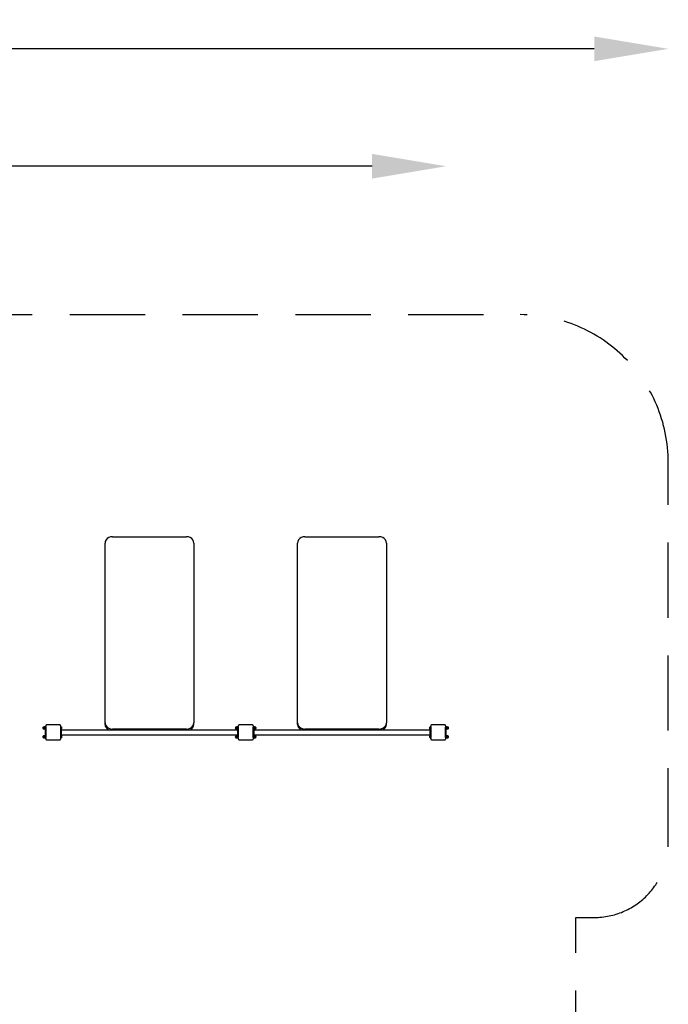
# Model space of a CAD drawing. Units: millimetres. Extents: x 21959 to 23531, y -95952 to -94251.
# Drawn here: x 23093 to 23531, y -95102 to -94437 of the extents above; entities that cross this region are included whole.
import ezdxf

# ---------------------------------------------------------------- set-up
doc = ezdxf.new("R2010")
doc.units = ezdxf.units.MM
doc.header["$LTSCALE"] = 2
doc.linetypes.add('DASHED', pattern=[19.05, 12.7, -6.35])
doc.layers.add('Strefa', color=8, linetype='DASHED')
doc.layers.add('Wymiary', color=8, linetype='Continuous')
doc.styles.get("Standard").update_dxf_attribs({"font": 'arial.ttf'})
doc.dimstyles.get("Standard").update_dxf_attribs({"dimtxt": 30, "dimasz": 50, "dimexe": 0.18, "dimexo": 0.0625, "dimgap": 10, "dimtad": 0, "dimdec": 0, "dimrnd": 0.5, "dimzin": 0, "dimdsep": 46, "dimtxsty": 'Standard', "dimcen": 0.09, "dimse1": 1, "dimse2": 1, "dimadec": 0, "dimazin": 0, "dimtfac": 1, "dimtdec": 4, "dimtofl": 0, "dimtmove": 0, "dimatfit": 3, "dimfxl": 1, "dimtolj": 1, "dimtzin": 0, "dimarcsym": 0})

# ---------------------------------------------------------------- blocks, each defined once
blk = doc.blocks.new('*D696')
at = {"layer": 'Defpoints', "color": 0}
for p in [(23180.33, -94786.24), (22083.36, -95802.01), (22906.6, -95802.01)]:
    blk.add_point(p, dxfattribs=at)
at = {"layer": 'Wymiary', "color": 0, "lineweight": -2, "ltscale": 2}
for p, q in [((22083.36, -94836.24), (22083.36, -95206.91)), ((22083.36, -95752.01), (22083.36, -95313.58))]:
    blk.add_line(p, q, dxfattribs=at)
at = {"layer": 'Wymiary', "color": 0}
for points in [[(22091.69, -94836.24), (22075.02, -94836.24), (22083.36, -94786.24)], [(22075.02, -95752.01), (22091.69, -95752.01), (22083.36, -95802.01)]]:
    blk.add_solid(points, dxfattribs=at)
at = {"layer": 'Wymiary', "color": 0, "ltscale": 2, "insert": (22083.36, -95260.24), "char_height": 30, "attachment_point": 5, "rotation": 90}
blk.add_mtext('\\A1;1016', dxfattribs=at)
blk = doc.blocks.new('*D698')
at = {"layer": 'Defpoints', "color": 0}
for p in [(23380.73, -94536.04), (23380.73, -94918.3), (22352.55, -95323.04)]:
    blk.add_point(p, dxfattribs=at)
at = {"layer": 'Wymiary', "color": 0, "lineweight": -2, "ltscale": 2}
for p, q in [((22402.55, -94536.04), (22812.19, -94536.04)), ((23330.73, -94536.04), (22918.92, -94536.04))]:
    blk.add_line(p, q, dxfattribs=at)
at = {"layer": 'Wymiary', "color": 0}
for points in [[(22402.55, -94527.7), (22402.55, -94544.37), (22352.55, -94536.04)], [(23330.73, -94544.37), (23330.73, -94527.7), (23380.73, -94536.04)]]:
    blk.add_solid(points, dxfattribs=at)
at = {"layer": 'Wymiary', "color": 0, "ltscale": 2, "insert": (22865.55, -94536.04), "char_height": 30, "attachment_point": 5}
blk.add_mtext('\\A1;1028', dxfattribs=at)
blk = doc.blocks.new('*D699')
at = {"layer": 'Defpoints', "color": 0}
for p in [(22202.55, -94456.77), (23530.73, -94886.87), (22202.55, -95183.93)]:
    blk.add_point(p, dxfattribs=at)
at = {"layer": 'Wymiary', "color": 0, "lineweight": -2}
for p, q in [((22252.55, -94456.77), (22813.27, -94456.77)), ((23480.73, -94456.77), (22920, -94456.77))]:
    blk.add_line(p, q, dxfattribs=at)
at = {"layer": 'Wymiary', "color": 0}
for points in [[(22252.55, -94448.43), (22252.55, -94465.1), (22202.55, -94456.77)], [(23480.73, -94465.1), (23480.73, -94448.43), (23530.73, -94456.77)]]:
    blk.add_solid(points, dxfattribs=at)
at = {"layer": 'Wymiary', "color": 0, "ltscale": 2, "insert": (22866.64, -94456.77), "char_height": 30, "attachment_point": 5}
blk.add_mtext('\\A1;1328', dxfattribs=at)

msp = doc.modelspace()

# ---------------------------------------------------------------- linework, layer by layer
for p, q in [((23152.83, -94786.82), (23151.79, -94787.5)), ((23154.04, -94786.38), (23152.83, -94786.82)), ((23155.33, -94786.24), (23154.04, -94786.38)), ((23155.33, -94786.24), (23205.33, -94786.24)), ((23206.62, -94786.38), (23205.33, -94786.24)), ((23207.83, -94786.82), (23206.62, -94786.38)), ((23208.87, -94787.5), (23207.83, -94786.82)), ((23282.83, -94786.82), (23281.79, -94787.5)), ((23284.04, -94786.38), (23282.83, -94786.82)), ((23285.33, -94786.24), (23284.04, -94786.38)), ((23285.33, -94786.24), (23335.33, -94786.24)), ((23336.62, -94786.38), (23335.33, -94786.24)), ((23337.83, -94786.82), (23336.62, -94786.38)), ((23338.87, -94787.5), (23337.83, -94786.82)), ((23150.5, -94789.45), (23150.33, -94790.57)), ((23150.33, -94911.81), (23150.33, -94790.57)), ((23151, -94788.4), (23150.5, -94789.45)), ((23151.79, -94787.5), (23151, -94788.4)), ((23209.66, -94788.4), (23208.87, -94787.5)), ((23210.16, -94789.45), (23209.66, -94788.4)), ((23210.33, -94790.57), (23210.16, -94789.45)), ((23210.33, -94790.57), (23210.33, -94911.81)), ((23280.5, -94789.45), (23280.33, -94790.57)), ((23280.33, -94911.81), (23280.33, -94790.57)), ((23281, -94788.4), (23280.5, -94789.45)), ((23281.79, -94787.5), (23281, -94788.4)), ((23339.66, -94788.4), (23338.87, -94787.5)), ((23340.16, -94789.45), (23339.66, -94788.4)), ((23340.33, -94790.57), (23340.16, -94789.45)), ((23340.33, -94790.57), (23340.33, -94911.81)), ((23150.33, -94911.81), (23150.5, -94912.93)), ((23150.33, -94912.91), (23150.33, -94911.81)), ((23150.33, -94912.91), (23150.5, -94914.03)), ((23150.5, -94912.93), (23151, -94913.97)), ((23209.66, -94913.97), (23210.16, -94912.93)), ((23210.16, -94912.93), (23210.33, -94911.81)), ((23210.16, -94914.03), (23210.33, -94912.91)), ((23210.33, -94912.91), (23210.33, -94911.81)), ((23280.33, -94911.81), (23280.5, -94912.93)), ((23280.33, -94912.91), (23280.33, -94911.81)), ((23280.33, -94912.91), (23280.5, -94914.03)), ((23280.5, -94912.93), (23281, -94913.97)), ((23339.66, -94913.97), (23340.16, -94912.93)), ((23340.16, -94912.93), (23340.33, -94911.81)), ((23340.16, -94914.03), (23340.33, -94912.91)), ((23340.33, -94912.91), (23340.33, -94911.81)), ((23108.34, -94915.14), (23108.32, -94915.3)), ((23108.32, -94915.3), (23108.34, -94915.46)), ((23108.4, -94915), (23108.34, -94915.14)), ((23108.34, -94915.46), (23108.4, -94915.6)), ((23108.49, -94914.87), (23108.4, -94915)), ((23108.4, -94915.6), (23108.49, -94915.73)), ((23108.62, -94914.77), (23108.49, -94914.87)), ((23108.49, -94915.73), (23108.62, -94915.83)), ((23108.77, -94914.71), (23108.62, -94914.77)), ((23108.62, -94915.83), (23108.77, -94915.89)), ((23108.66, -94915.44), (23108.64, -94915.42)), ((23108.74, -94915.01), (23108.77, -94914.97)), ((23108.75, -94915.6), (23108.74, -94915.59)), ((23108.92, -94914.69), (23108.77, -94914.71)), ((23108.77, -94915.89), (23108.92, -94915.91)), ((23109.29, -94914.69), (23108.92, -94914.69)), ((23108.92, -94914.69), (23108.92, -94915.91)), ((23108.92, -94915.91), (23109.29, -94915.91)), ((23109.32, -94914.65), (23109.29, -94914.83)), ((23109.29, -94914.65), (23109.29, -94914.69)), ((23109.29, -94914.65), (23109.32, -94914.65)), ((23109.29, -94914.69), (23109.29, -94914.96)), ((23109.29, -94914.96), (23109.29, -94914.83)), ((23109.29, -94914.96), (23109.3, -94914.96)), ((23109.29, -94915), (23109.29, -94914.96)), ((23109.29, -94915.13), (23109.29, -94915)), ((23109.29, -94915), (23109.29, -94915.6)), ((23109.32, -94915.3), (23109.29, -94915.13)), ((23109.32, -94915.3), (23109.29, -94915.47)), ((23109.29, -94915.47), (23109.29, -94915.6)), ((23109.29, -94915.6), (23109.29, -94915.63)), ((23109.3, -94915.63), (23109.29, -94915.63)), ((23109.29, -94915.63), (23109.29, -94915.77)), ((23109.29, -94915.91), (23109.29, -94915.63)), ((23109.32, -94915.95), (23109.29, -94915.77)), ((23109.29, -94915.95), (23109.29, -94915.91)), ((23109.29, -94915.95), (23109.32, -94915.95)), ((23109.91, -94914.65), (23109.32, -94914.65)), ((23109.91, -94915.3), (23109.32, -94915.3)), ((23109.32, -94915.95), (23109.91, -94915.95)), ((23109.93, -94914.65), (23109.91, -94914.65)), ((23109.93, -94914.8), (23109.91, -94914.65)), ((23109.93, -94915.13), (23109.91, -94915.3)), ((23109.93, -94915.47), (23109.91, -94915.3)), ((23109.91, -94915.3), (23109.93, -94915.3)), ((23109.91, -94915.3), (23109.93, -94915.3)), ((23109.91, -94915.3), (23109.93, -94915.3)), ((23109.93, -94915.78), (23109.91, -94915.95)), ((23109.93, -94915.95), (23109.91, -94915.95)), ((23109.93, -94914.3), (23110.33, -94914.3)), ((23109.93, -94914.3), (23109.93, -94914.65)), ((23109.93, -94914.8), (23109.93, -94914.65)), ((23109.93, -94914.8), (23110.33, -94914.8)), ((23109.93, -94914.8), (23109.93, -94915.13)), ((23109.93, -94915.13), (23109.93, -94915.47)), ((23109.93, -94915.13), (23109.93, -94915.3)), ((23109.93, -94915.13), (23109.93, -94915.3)), ((23109.93, -94915.3), (23109.93, -94915.47)), ((23109.93, -94915.3), (23109.93, -94915.47)), ((23109.93, -94915.78), (23109.93, -94915.47)), ((23109.93, -94915.78), (23109.93, -94915.95)), ((23109.93, -94915.95), (23109.93, -94920.65)), ((23110.35, -94913.67), (23110.33, -94913.8)), ((23110.33, -94913.8), (23110.33, -94914.3)), ((23110.33, -94914.8), (23110.33, -94914.3)), ((23110.33, -94914.8), (23110.33, -94921.8)), ((23110.4, -94913.55), (23110.35, -94913.67)), ((23110.48, -94913.45), (23110.4, -94913.55)), ((23110.58, -94913.37), (23110.48, -94913.45)), ((23110.7, -94913.32), (23110.58, -94913.37)), ((23110.83, -94913.3), (23110.7, -94913.32)), ((23119.83, -94913.3), (23110.83, -94913.3)), ((23119.96, -94913.32), (23119.83, -94913.3)), ((23120.08, -94913.37), (23119.96, -94913.32)), ((23120.18, -94913.45), (23120.08, -94913.37)), ((23120.26, -94913.55), (23120.18, -94913.45)), ((23120.31, -94913.67), (23120.26, -94913.55)), ((23120.33, -94913.8), (23120.31, -94913.67)), ((23120.33, -94913.8), (23120.33, -94914.3)), ((23120.73, -94914.3), (23120.33, -94914.3)), ((23120.33, -94914.3), (23120.33, -94914.8)), ((23120.73, -94914.8), (23120.33, -94914.8)), ((23120.33, -94914.8), (23120.33, -94921.8)), ((23120.73, -94914.54), (23120.73, -94914.3)), ((23120.73, -94914.54), (23120.77, -94914.54)), ((23120.73, -94914.8), (23120.73, -94914.54)), ((23120.73, -94914.8), (23120.73, -94916.05)), ((23120.73, -94915.53), (23120.73, -94915.49)), ((23120.73, -94915.53), (23120.73, -94915.49)), ((23120.73, -94915.53), (23120.73, -94915.49)), ((23120.73, -94915.53), (23120.73, -94915.49)), ((23120.73, -94915.5), (23120.77, -94915.5)), ((23120.73, -94915.5), (23120.77, -94915.5)), ((23120.73, -94915.5), (23120.77, -94915.5)), ((23120.73, -94915.5), (23120.77, -94915.5)), ((23120.73, -94915.5), (23120.77, -94915.5)), ((23120.73, -94915.5), (23120.77, -94915.5)), ((23120.73, -94916.05), (23120.77, -94916.05)), ((23120.73, -94916.61), (23120.73, -94916.05)), ((23120.73, -94916.61), (23152.76, -94916.61)), ((23120.73, -94916.61), (23120.73, -94919.98)), ((23120.77, -94914.54), (23120.84, -94914.65)), ((23120.77, -94916.05), (23120.77, -94914.54)), ((23120.84, -94915.94), (23120.77, -94916.05)), ((23120.84, -94914.65), (23120.89, -94914.77)), ((23120.89, -94915.82), (23120.84, -94915.94)), ((23120.89, -94914.77), (23120.94, -94914.9)), ((23120.94, -94915.69), (23120.89, -94915.82)), ((23120.94, -94914.9), (23120.97, -94915.03)), ((23120.97, -94915.56), (23120.94, -94915.69)), ((23120.97, -94915.03), (23120.99, -94915.16)), ((23120.99, -94915.43), (23120.97, -94915.56)), ((23120.99, -94915.16), (23120.99, -94915.43)), ((23150.5, -94914.03), (23151, -94915.07)), ((23151, -94913.97), (23151.79, -94914.87)), ((23151, -94915.07), (23151.79, -94915.97)), ((23151.79, -94914.87), (23152.83, -94915.56)), ((23151.79, -94915.97), (23152.76, -94916.61)), ((23152.76, -94916.61), (23152.83, -94916.66)), ((23152.76, -94916.61), (23155.33, -94916.61)), ((23152.83, -94915.56), (23154.04, -94915.99)), ((23152.83, -94916.66), (23152.86, -94916.67)), ((23154.04, -94915.99), (23155.33, -94916.14)), ((23205.33, -94916.14), (23155.33, -94916.14)), ((23155.33, -94916.61), (23155.33, -94916.14)), ((23155.33, -94916.67), (23155.33, -94916.61)), ((23155.33, -94916.61), (23205.33, -94916.61)), ((23205.33, -94916.14), (23206.62, -94915.99)), ((23205.33, -94916.61), (23205.33, -94916.14)), ((23205.33, -94916.67), (23205.33, -94916.61)), ((23205.33, -94916.61), (23207.9, -94916.61)), ((23206.62, -94915.99), (23207.83, -94915.56)), ((23207.79, -94916.67), (23207.83, -94916.66)), ((23207.83, -94915.56), (23208.87, -94914.87)), ((23207.83, -94916.66), (23207.9, -94916.61)), ((23207.9, -94916.61), (23208.87, -94915.97)), ((23207.9, -94916.61), (23239.93, -94916.61)), ((23208.87, -94914.87), (23209.66, -94913.97)), ((23208.87, -94915.97), (23209.66, -94915.07)), ((23209.66, -94915.07), (23210.16, -94914.03)), ((23238.34, -94915.14), (23238.32, -94915.3)), ((23238.32, -94915.3), (23238.34, -94915.46)), ((23238.4, -94915), (23238.34, -94915.14)), ((23238.34, -94915.46), (23238.4, -94915.6)), ((23238.49, -94914.87), (23238.4, -94915)), ((23238.4, -94915.6), (23238.49, -94915.73)), ((23238.62, -94914.77), (23238.49, -94914.87)), ((23238.49, -94915.73), (23238.62, -94915.83)), ((23238.77, -94914.71), (23238.62, -94914.77)), ((23238.62, -94915.83), (23238.77, -94915.89)), ((23238.66, -94915.44), (23238.64, -94915.42)), ((23238.74, -94915.01), (23238.77, -94914.97)), ((23238.75, -94915.6), (23238.74, -94915.59)), ((23238.92, -94914.69), (23238.77, -94914.71)), ((23238.77, -94915.89), (23238.92, -94915.91)), ((23239.29, -94914.69), (23238.92, -94914.69)), ((23238.92, -94914.69), (23238.92, -94915.91)), ((23238.92, -94915.91), (23239.29, -94915.91)), ((23239.32, -94914.65), (23239.29, -94914.83)), ((23239.29, -94914.65), (23239.29, -94914.69)), ((23239.32, -94914.65), (23239.29, -94914.65)), ((23239.29, -94914.69), (23239.29, -94914.96)), ((23239.29, -94914.83), (23239.29, -94914.96)), ((23239.29, -94914.96), (23239.3, -94914.96)), ((23239.29, -94915), (23239.29, -94914.96)), ((23239.29, -94915), (23239.29, -94915.13)), ((23239.29, -94915), (23239.29, -94915.6)), ((23239.32, -94915.3), (23239.29, -94915.13)), ((23239.32, -94915.3), (23239.29, -94915.47)), ((23239.29, -94915.6), (23239.29, -94915.47)), ((23239.29, -94915.6), (23239.29, -94915.63)), ((23239.3, -94915.63), (23239.29, -94915.63)), ((23239.29, -94915.77), (23239.29, -94915.63)), ((23239.29, -94915.91), (23239.29, -94915.63)), ((23239.32, -94915.95), (23239.29, -94915.77)), ((23239.29, -94915.95), (23239.29, -94915.91)), ((23239.32, -94915.95), (23239.29, -94915.95)), ((23239.83, -94914.65), (23239.32, -94914.65)), ((23239.89, -94915.3), (23239.32, -94915.3)), ((23239.32, -94915.95), (23239.82, -94915.95)), ((23239.89, -94916.06), (23239.82, -94915.95)), ((23239.82, -94915.95), (23239.84, -94915.95)), ((23239.83, -94914.65), (23239.89, -94914.55)), ((23239.89, -94914.65), (23239.83, -94914.65)), ((23239.84, -94915.95), (23239.89, -94915.95)), ((23239.93, -94914.55), (23239.89, -94914.55)), ((23239.89, -94914.65), (23239.89, -94914.55)), ((23239.89, -94914.65), (23239.89, -94914.65)), ((23239.89, -94916.06), (23239.89, -94914.65)), ((23239.93, -94916.06), (23239.89, -94916.06)), ((23239.93, -94914.8), (23239.92, -94914.77)), ((23239.93, -94914.3), (23240.33, -94914.3)), ((23239.93, -94914.3), (23239.93, -94914.55)), ((23239.93, -94914.55), (23239.93, -94914.8)), ((23239.93, -94914.8), (23240.33, -94914.8)), ((23239.93, -94914.8), (23239.93, -94916.06)), ((23239.93, -94916.06), (23239.93, -94916.61)), ((23239.93, -94919.98), (23239.93, -94916.61)), ((23240.35, -94913.67), (23240.33, -94913.8)), ((23240.33, -94913.8), (23240.33, -94914.3)), ((23240.33, -94914.8), (23240.33, -94914.3)), ((23240.33, -94914.8), (23240.33, -94921.8)), ((23240.4, -94913.55), (23240.35, -94913.67)), ((23240.48, -94913.45), (23240.4, -94913.55)), ((23240.58, -94913.37), (23240.48, -94913.45)), ((23240.7, -94913.32), (23240.58, -94913.37)), ((23240.83, -94913.3), (23240.7, -94913.32)), ((23249.83, -94913.3), (23240.83, -94913.3)), ((23249.96, -94913.32), (23249.83, -94913.3)), ((23250.08, -94913.37), (23249.96, -94913.32)), ((23250.18, -94913.45), (23250.08, -94913.37)), ((23250.26, -94913.55), (23250.18, -94913.45)), ((23250.31, -94913.67), (23250.26, -94913.55)), ((23250.33, -94913.8), (23250.31, -94913.67)), ((23250.33, -94913.8), (23250.33, -94914.3)), ((23250.33, -94914.3), (23250.73, -94914.3)), ((23250.33, -94914.3), (23250.33, -94914.8)), ((23250.33, -94914.8), (23250.73, -94914.8)), ((23250.33, -94921.8), (23250.33, -94914.8)), ((23250.73, -94914.3), (23250.73, -94914.54)), ((23250.73, -94914.54), (23250.77, -94914.54)), ((23250.73, -94914.8), (23250.73, -94914.54)), ((23250.73, -94916.05), (23250.73, -94914.8)), ((23250.73, -94916.05), (23250.77, -94916.05)), ((23250.73, -94916.61), (23250.73, -94916.05)), ((23250.73, -94916.61), (23282.76, -94916.61)), ((23250.73, -94916.61), (23250.73, -94919.98)), ((23250.77, -94914.54), (23250.84, -94914.65)), ((23250.77, -94916.05), (23250.77, -94914.54)), ((23250.82, -94914.65), (23250.77, -94914.65)), ((23250.77, -94915.3), (23251.34, -94915.3)), ((23250.83, -94915.95), (23250.77, -94916.05)), ((23250.77, -94915.95), (23250.83, -94915.95)), ((23250.84, -94914.65), (23250.82, -94914.65)), ((23250.83, -94915.95), (23251.34, -94915.95)), ((23251.34, -94914.65), (23250.84, -94914.65)), ((23251.34, -94914.65), (23251.36, -94914.83)), ((23251.37, -94914.65), (23251.34, -94914.65)), ((23251.34, -94915.3), (23251.36, -94915.13)), ((23251.34, -94915.3), (23251.36, -94915.47)), ((23251.34, -94915.95), (23251.36, -94915.77)), ((23251.37, -94915.95), (23251.34, -94915.95)), ((23251.37, -94914.96), (23251.36, -94914.83)), ((23251.36, -94914.96), (23251.37, -94914.96)), ((23251.36, -94915.13), (23251.37, -94915)), ((23251.37, -94915.6), (23251.36, -94915.47)), ((23251.37, -94915.63), (23251.36, -94915.63)), ((23251.36, -94915.77), (23251.37, -94915.63)), ((23251.37, -94914.69), (23251.37, -94914.65)), ((23251.74, -94914.69), (23251.37, -94914.69)), ((23251.37, -94914.87), (23251.37, -94914.69)), ((23251.37, -94914.96), (23251.37, -94914.87)), ((23251.37, -94914.96), (23251.37, -94914.98)), ((23251.37, -94914.98), (23251.37, -94915)), ((23251.37, -94915.6), (23251.37, -94915)), ((23251.37, -94915.6), (23251.37, -94915.63)), ((23251.37, -94915.91), (23251.37, -94915.63)), ((23251.37, -94915.91), (23251.74, -94915.91)), ((23251.37, -94915.95), (23251.37, -94915.91)), ((23251.89, -94914.71), (23251.74, -94914.69)), ((23251.74, -94915.91), (23251.74, -94914.69)), ((23251.74, -94915.91), (23251.89, -94915.89)), ((23252.04, -94914.77), (23251.89, -94914.71)), ((23251.89, -94915.89), (23252.04, -94915.83)), ((23252.17, -94914.87), (23252.04, -94914.77)), ((23252.04, -94915.83), (23252.17, -94915.73)), ((23252.26, -94915), (23252.17, -94914.87)), ((23252.17, -94915.73), (23252.26, -94915.6)), ((23252.32, -94915.14), (23252.26, -94915)), ((23252.26, -94915.6), (23252.32, -94915.46)), ((23252.34, -94915.3), (23252.32, -94915.14)), ((23252.32, -94915.46), (23252.34, -94915.3)), ((23280.5, -94914.03), (23281, -94915.07)), ((23281, -94913.97), (23281.79, -94914.87)), ((23281, -94915.07), (23281.79, -94915.97)), ((23281.79, -94914.87), (23282.83, -94915.56)), ((23281.79, -94915.97), (23282.76, -94916.61)), ((23282.76, -94916.61), (23282.83, -94916.66)), ((23282.76, -94916.61), (23285.33, -94916.61)), ((23282.83, -94915.56), (23284.04, -94915.99)), ((23282.83, -94916.66), (23282.86, -94916.67)), ((23284.04, -94915.99), (23285.33, -94916.14)), ((23335.33, -94916.14), (23285.33, -94916.14)), ((23285.33, -94916.61), (23285.33, -94916.14)), ((23285.33, -94916.67), (23285.33, -94916.61)), ((23285.33, -94916.61), (23335.33, -94916.61)), ((23335.33, -94916.14), (23336.62, -94915.99)), ((23335.33, -94916.61), (23335.33, -94916.14)), ((23335.33, -94916.67), (23335.33, -94916.61)), ((23335.33, -94916.61), (23337.9, -94916.61)), ((23336.62, -94915.99), (23337.83, -94915.56)), ((23337.79, -94916.67), (23337.83, -94916.66)), ((23337.83, -94915.56), (23338.87, -94914.87)), ((23337.83, -94916.66), (23337.9, -94916.61)), ((23337.9, -94916.61), (23338.87, -94915.97)), ((23337.9, -94916.61), (23369.93, -94916.61)), ((23338.87, -94914.87), (23339.66, -94913.97)), ((23338.87, -94915.97), (23339.66, -94915.07)), ((23339.66, -94915.07), (23340.16, -94914.03)), ((23369.67, -94915.17), (23369.69, -94915.04)), ((23369.67, -94915.17), (23369.67, -94915.44)), ((23369.69, -94915.57), (23369.67, -94915.44)), ((23369.69, -94915.04), (23369.72, -94914.91)), ((23369.72, -94915.7), (23369.69, -94915.57)), ((23369.72, -94914.91), (23369.76, -94914.78)), ((23369.76, -94915.83), (23369.72, -94915.7)), ((23369.76, -94914.78), (23369.82, -94914.66)), ((23369.82, -94915.95), (23369.76, -94915.83)), ((23369.82, -94914.66), (23369.89, -94914.55)), ((23369.89, -94916.06), (23369.82, -94915.95)), ((23369.93, -94914.55), (23369.89, -94914.55)), ((23369.89, -94916.06), (23369.89, -94914.55)), ((23369.93, -94916.06), (23369.89, -94916.06)), ((23369.93, -94914.3), (23370.33, -94914.3)), ((23369.93, -94914.3), (23369.93, -94914.55)), ((23369.93, -94914.55), (23369.93, -94914.8)), ((23369.93, -94914.8), (23370.33, -94914.8)), ((23369.93, -94916.06), (23369.93, -94914.8)), ((23369.93, -94916.06), (23369.93, -94916.61)), ((23369.93, -94919.98), (23369.93, -94916.61)), ((23370.35, -94913.67), (23370.33, -94913.8)), ((23370.33, -94913.8), (23370.33, -94914.3)), ((23370.33, -94914.8), (23370.33, -94914.3)), ((23370.33, -94914.8), (23370.33, -94921.8)), ((23370.4, -94913.55), (23370.35, -94913.67)), ((23370.48, -94913.45), (23370.4, -94913.55)), ((23370.58, -94913.37), (23370.48, -94913.45)), ((23370.7, -94913.32), (23370.58, -94913.37)), ((23370.83, -94913.3), (23370.7, -94913.32)), ((23379.83, -94913.3), (23370.83, -94913.3)), ((23379.96, -94913.32), (23379.83, -94913.3)), ((23380.08, -94913.37), (23379.96, -94913.32)), ((23380.18, -94913.45), (23380.08, -94913.37)), ((23380.26, -94913.55), (23380.18, -94913.45)), ((23380.31, -94913.67), (23380.26, -94913.55)), ((23380.33, -94913.8), (23380.31, -94913.67)), ((23380.33, -94913.8), (23380.33, -94914.3)), ((23380.33, -94914.3), (23380.73, -94914.3)), ((23380.33, -94914.3), (23380.33, -94914.8)), ((23380.33, -94914.8), (23380.73, -94914.8)), ((23380.33, -94921.8), (23380.33, -94914.8)), ((23380.73, -94914.3), (23380.73, -94914.65)), ((23380.75, -94914.65), (23380.73, -94914.65)), ((23380.73, -94914.8), (23380.75, -94914.65)), ((23380.73, -94914.8), (23380.73, -94914.65)), ((23380.73, -94914.8), (23380.73, -94915.13)), ((23380.73, -94915.13), (23380.75, -94915.3)), ((23380.73, -94915.13), (23380.73, -94915.47)), ((23380.73, -94915.47), (23380.75, -94915.3)), ((23380.73, -94915.78), (23380.73, -94915.47)), ((23380.73, -94915.78), (23380.75, -94915.95)), ((23380.73, -94915.95), (23380.73, -94915.78)), ((23380.73, -94915.95), (23380.75, -94915.95)), ((23380.73, -94920.65), (23380.73, -94915.95)), ((23381.34, -94914.65), (23380.75, -94914.65)), ((23380.75, -94915.3), (23381.34, -94915.3)), ((23380.75, -94915.95), (23381.34, -94915.95)), ((23381.34, -94914.65), (23381.36, -94914.83)), ((23381.37, -94914.65), (23381.34, -94914.65)), ((23381.34, -94915.3), (23381.36, -94915.13)), ((23381.34, -94915.3), (23381.36, -94915.47)), ((23381.34, -94915.95), (23381.36, -94915.77)), ((23381.37, -94915.95), (23381.34, -94915.95)), ((23381.36, -94914.83), (23381.37, -94914.96)), ((23381.36, -94914.96), (23381.37, -94914.96)), ((23381.37, -94915), (23381.36, -94915.13)), ((23381.37, -94915.6), (23381.36, -94915.47)), ((23381.37, -94915.63), (23381.36, -94915.63)), ((23381.36, -94915.77), (23381.37, -94915.63)), ((23381.37, -94914.69), (23381.37, -94914.65)), ((23381.74, -94914.69), (23381.37, -94914.69)), ((23381.37, -94914.87), (23381.37, -94914.69)), ((23381.37, -94914.96), (23381.37, -94914.87)), ((23381.37, -94914.96), (23381.37, -94914.98)), ((23381.37, -94914.98), (23381.37, -94915)), ((23381.37, -94915.6), (23381.37, -94915)), ((23381.37, -94915.6), (23381.37, -94915.63)), ((23381.37, -94915.91), (23381.37, -94915.63)), ((23381.37, -94915.91), (23381.74, -94915.91)), ((23381.37, -94915.95), (23381.37, -94915.91)), ((23381.89, -94914.71), (23381.74, -94914.69)), ((23381.74, -94915.91), (23381.74, -94914.69)), ((23381.74, -94915.91), (23381.89, -94915.89)), ((23382.04, -94914.77), (23381.89, -94914.71)), ((23381.89, -94915.89), (23382.04, -94915.83)), ((23382.17, -94914.87), (23382.04, -94914.77)), ((23382.04, -94915.83), (23382.17, -94915.73)), ((23382.26, -94915), (23382.17, -94914.87)), ((23382.17, -94915.73), (23382.26, -94915.6)), ((23382.32, -94915.14), (23382.26, -94915)), ((23382.26, -94915.6), (23382.32, -94915.46)), ((23382.34, -94915.3), (23382.32, -94915.14)), ((23382.32, -94915.46), (23382.34, -94915.3)), ((23108.34, -94921.14), (23108.32, -94921.3)), ((23108.32, -94921.3), (23108.34, -94921.46)), ((23108.4, -94921), (23108.34, -94921.14)), ((23108.34, -94921.46), (23108.4, -94921.6)), ((23108.49, -94920.87), (23108.4, -94921)), ((23108.4, -94921.6), (23108.49, -94921.73)), ((23108.62, -94920.77), (23108.49, -94920.87)), ((23108.49, -94921.73), (23108.62, -94921.83)), ((23108.77, -94920.71), (23108.62, -94920.77)), ((23108.62, -94921.83), (23108.77, -94921.89)), ((23108.66, -94921.16), (23108.71, -94921.07)), ((23108.75, -94921.6), (23108.74, -94921.59)), ((23108.92, -94920.69), (23108.77, -94920.71)), ((23108.77, -94921.89), (23108.92, -94921.91)), ((23109.29, -94920.69), (23108.92, -94920.69)), ((23108.92, -94921.91), (23108.92, -94920.69)), ((23108.92, -94921.91), (23109.29, -94921.91)), ((23109.32, -94920.65), (23109.29, -94920.83)), ((23109.29, -94920.65), (23109.29, -94920.69)), ((23109.32, -94920.65), (23109.29, -94920.65)), ((23109.29, -94920.69), (23109.29, -94920.96)), ((23109.29, -94920.96), (23109.29, -94920.83)), ((23109.29, -94920.96), (23109.3, -94920.96)), ((23109.29, -94921), (23109.29, -94920.96)), ((23109.29, -94921), (23109.29, -94921.13)), ((23109.29, -94921), (23109.29, -94921.6)), ((23109.32, -94921.3), (23109.29, -94921.13)), ((23109.32, -94921.3), (23109.29, -94921.47)), ((23109.29, -94921.6), (23109.29, -94921.47)), ((23109.29, -94921.6), (23109.29, -94921.63)), ((23109.3, -94921.63), (23109.29, -94921.63)), ((23109.29, -94921.77), (23109.29, -94921.63)), ((23109.29, -94921.91), (23109.29, -94921.63)), ((23109.32, -94921.95), (23109.29, -94921.77)), ((23109.29, -94921.95), (23109.29, -94921.91)), ((23109.29, -94921.95), (23109.32, -94921.95)), ((23109.91, -94920.65), (23109.32, -94920.65)), ((23109.91, -94921.3), (23109.32, -94921.3)), ((23109.32, -94921.95), (23109.91, -94921.95)), ((23109.93, -94920.65), (23109.91, -94920.65)), ((23109.93, -94920.82), (23109.91, -94920.65)), ((23109.93, -94921.13), (23109.91, -94921.3)), ((23109.93, -94921.47), (23109.91, -94921.3)), ((23109.91, -94921.3), (23109.93, -94921.3)), ((23109.91, -94921.3), (23109.93, -94921.3)), ((23109.93, -94921.8), (23109.91, -94921.95)), ((23109.93, -94921.95), (23109.91, -94921.95)), ((23109.93, -94920.65), (23109.93, -94920.82)), ((23109.93, -94921.13), (23109.93, -94920.82)), ((23109.93, -94921.47), (23109.93, -94921.13)), ((23109.93, -94921.13), (23109.93, -94921.3)), ((23109.93, -94921.13), (23109.93, -94921.3)), ((23109.93, -94921.3), (23109.93, -94921.47)), ((23109.93, -94921.3), (23109.93, -94921.47)), ((23109.93, -94921.8), (23109.93, -94921.47)), ((23109.93, -94921.8), (23110.33, -94921.8)), ((23109.93, -94921.8), (23109.93, -94921.95)), ((23109.93, -94921.95), (23109.93, -94922.3)), ((23109.93, -94922.3), (23110.33, -94922.3)), ((23110.33, -94922.3), (23110.33, -94921.8)), ((23110.33, -94922.3), (23110.33, -94922.8)), ((23110.33, -94922.8), (23110.35, -94922.93)), ((23110.35, -94922.93), (23110.4, -94923.05)), ((23110.4, -94923.05), (23110.48, -94923.15)), ((23110.48, -94923.15), (23110.58, -94923.23)), ((23110.58, -94923.23), (23110.7, -94923.28)), ((23110.7, -94923.28), (23110.83, -94923.3)), ((23110.83, -94923.3), (23119.83, -94923.3)), ((23119.83, -94923.3), (23119.96, -94923.28)), ((23119.96, -94923.28), (23120.08, -94923.23)), ((23120.08, -94923.23), (23120.18, -94923.15)), ((23120.18, -94923.15), (23120.26, -94923.05)), ((23120.26, -94923.05), (23120.31, -94922.93)), ((23120.31, -94922.93), (23120.33, -94922.8)), ((23120.73, -94921.8), (23120.33, -94921.8)), ((23120.33, -94921.8), (23120.33, -94922.3)), ((23120.73, -94922.3), (23120.33, -94922.3)), ((23120.33, -94922.3), (23120.33, -94922.8)), ((23120.73, -94919.98), (23239.93, -94919.98)), ((23120.73, -94920.54), (23120.73, -94919.98)), ((23120.73, -94920.54), (23120.77, -94920.54)), ((23120.73, -94920.54), (23120.73, -94921.8)), ((23120.73, -94922.05), (23120.73, -94921.8)), ((23120.73, -94922.05), (23120.77, -94922.05)), ((23120.73, -94922.3), (23120.73, -94922.05)), ((23120.77, -94920.54), (23120.84, -94920.65)), ((23120.77, -94920.54), (23120.77, -94922.05)), ((23120.84, -94921.94), (23120.77, -94922.05)), ((23120.84, -94920.65), (23120.89, -94920.77)), ((23120.89, -94921.82), (23120.84, -94921.94)), ((23120.89, -94920.77), (23120.94, -94920.9)), ((23120.94, -94921.69), (23120.89, -94921.82)), ((23120.94, -94920.9), (23120.97, -94921.03)), ((23120.97, -94921.56), (23120.94, -94921.69)), ((23120.97, -94921.03), (23120.99, -94921.16)), ((23120.99, -94921.43), (23120.97, -94921.56)), ((23120.99, -94921.43), (23120.99, -94921.16)), ((23238.34, -94921.14), (23238.32, -94921.3)), ((23238.32, -94921.3), (23238.34, -94921.46)), ((23238.4, -94921), (23238.34, -94921.14)), ((23238.34, -94921.46), (23238.4, -94921.6)), ((23238.49, -94920.87), (23238.4, -94921)), ((23238.4, -94921.6), (23238.49, -94921.73)), ((23238.62, -94920.77), (23238.49, -94920.87)), ((23238.49, -94921.73), (23238.62, -94921.83)), ((23238.77, -94920.71), (23238.62, -94920.77)), ((23238.62, -94921.83), (23238.77, -94921.89)), ((23238.66, -94921.16), (23238.71, -94921.07)), ((23238.75, -94921.6), (23238.74, -94921.59)), ((23238.92, -94920.69), (23238.77, -94920.71)), ((23238.77, -94921.89), (23238.92, -94921.91)), ((23239.29, -94920.69), (23238.92, -94920.69)), ((23238.92, -94921.91), (23238.92, -94920.69)), ((23238.92, -94921.91), (23239.29, -94921.91)), ((23239.32, -94920.65), (23239.29, -94920.83)), ((23239.29, -94920.65), (23239.29, -94920.69)), ((23239.29, -94920.65), (23239.32, -94920.65)), ((23239.29, -94920.69), (23239.29, -94920.96)), ((23239.29, -94920.83), (23239.29, -94920.96)), ((23239.29, -94920.96), (23239.3, -94920.96)), ((23239.29, -94921), (23239.29, -94920.96)), ((23239.29, -94921), (23239.29, -94921.13)), ((23239.29, -94921), (23239.29, -94921.6)), ((23239.32, -94921.3), (23239.29, -94921.13)), ((23239.32, -94921.3), (23239.29, -94921.47)), ((23239.29, -94921.47), (23239.29, -94921.6)), ((23239.29, -94921.6), (23239.29, -94921.63)), ((23239.3, -94921.63), (23239.29, -94921.63)), ((23239.29, -94921.63), (23239.29, -94921.77)), ((23239.29, -94921.91), (23239.29, -94921.63)), ((23239.32, -94921.95), (23239.29, -94921.77)), ((23239.29, -94921.91), (23239.29, -94921.95)), ((23239.29, -94921.95), (23239.32, -94921.95)), ((23239.83, -94920.65), (23239.32, -94920.65)), ((23239.89, -94921.3), (23239.32, -94921.3)), ((23239.32, -94921.95), (23239.82, -94921.95)), ((23239.89, -94922.06), (23239.82, -94921.95)), ((23239.82, -94921.95), (23239.84, -94921.95)), ((23239.83, -94920.65), (23239.89, -94920.55)), ((23239.83, -94920.65), (23239.89, -94920.65)), ((23239.84, -94921.95), (23239.89, -94921.95)), ((23239.93, -94920.55), (23239.89, -94920.55)), ((23239.89, -94920.55), (23239.89, -94922.06)), ((23239.89, -94920.65), (23239.89, -94920.65)), ((23239.93, -94922.06), (23239.89, -94922.06)), ((23239.93, -94921.8), (23239.92, -94921.84)), ((23239.93, -94919.98), (23239.93, -94920.55)), ((23239.93, -94921.8), (23239.93, -94920.55)), ((23239.93, -94921.8), (23240.33, -94921.8)), ((23239.93, -94921.8), (23239.93, -94922.06)), ((23239.93, -94922.06), (23239.93, -94922.3)), ((23239.93, -94922.3), (23240.33, -94922.3)), ((23240.33, -94922.3), (23240.33, -94921.8)), ((23240.33, -94922.3), (23240.33, -94922.8)), ((23240.33, -94922.8), (23240.35, -94922.93)), ((23240.35, -94922.93), (23240.4, -94923.05)), ((23240.4, -94923.05), (23240.48, -94923.15)), ((23240.48, -94923.15), (23240.58, -94923.23)), ((23240.58, -94923.23), (23240.7, -94923.28)), ((23240.7, -94923.28), (23240.83, -94923.3)), ((23240.83, -94923.3), (23249.83, -94923.3)), ((23249.83, -94923.3), (23249.96, -94923.28)), ((23249.96, -94923.28), (23250.08, -94923.23)), ((23250.08, -94923.23), (23250.18, -94923.15)), ((23250.18, -94923.15), (23250.26, -94923.05)), ((23250.26, -94923.05), (23250.31, -94922.93)), ((23250.31, -94922.93), (23250.33, -94922.8)), ((23250.33, -94921.8), (23250.73, -94921.8)), ((23250.33, -94921.8), (23250.33, -94922.3)), ((23250.33, -94922.3), (23250.73, -94922.3)), ((23250.33, -94922.3), (23250.33, -94922.8)), ((23250.73, -94919.98), (23369.93, -94919.98)), ((23250.73, -94920.54), (23250.73, -94919.98)), ((23250.73, -94920.54), (23250.77, -94920.54)), ((23250.73, -94920.54), (23250.73, -94920.65)), ((23250.73, -94920.65), (23250.75, -94920.65)), ((23250.73, -94920.65), (23250.73, -94921.8)), ((23250.73, -94921.8), (23250.73, -94921.95)), ((23250.73, -94921.95), (23250.75, -94921.95)), ((23250.73, -94921.95), (23250.73, -94922.05)), ((23250.73, -94922.05), (23250.77, -94922.05)), ((23250.73, -94922.3), (23250.73, -94922.05)), ((23250.74, -94920.76), (23250.75, -94920.65)), ((23250.74, -94921.83), (23250.75, -94921.95)), ((23250.77, -94920.65), (23250.75, -94920.65)), ((23250.75, -94921.95), (23250.77, -94921.95)), ((23250.77, -94920.54), (23250.84, -94920.65)), ((23250.77, -94920.54), (23250.77, -94920.65)), ((23250.82, -94920.65), (23250.77, -94920.65)), ((23250.77, -94920.65), (23250.77, -94921.95)), ((23250.77, -94921.3), (23251.34, -94921.3)), ((23250.83, -94921.95), (23250.77, -94922.05)), ((23250.77, -94921.95), (23250.77, -94921.95)), ((23250.83, -94921.95), (23250.77, -94921.95)), ((23250.77, -94922.05), (23250.77, -94921.95)), ((23250.84, -94920.65), (23250.82, -94920.65)), ((23250.83, -94921.95), (23251.34, -94921.95)), ((23251.34, -94920.65), (23250.84, -94920.65)), ((23251.34, -94920.65), (23251.36, -94920.83)), ((23251.34, -94920.65), (23251.37, -94920.65)), ((23251.34, -94921.3), (23251.36, -94921.13)), ((23251.34, -94921.3), (23251.36, -94921.47)), ((23251.34, -94921.95), (23251.36, -94921.77)), ((23251.34, -94921.95), (23251.37, -94921.95)), ((23251.36, -94920.83), (23251.37, -94920.96)), ((23251.36, -94920.96), (23251.37, -94920.96)), ((23251.37, -94921), (23251.36, -94921.13)), ((23251.37, -94921.6), (23251.36, -94921.47)), ((23251.37, -94921.63), (23251.36, -94921.63)), ((23251.36, -94921.77), (23251.37, -94921.63)), ((23251.37, -94920.65), (23251.37, -94920.69)), ((23251.74, -94920.69), (23251.37, -94920.69)), ((23251.37, -94920.69), (23251.37, -94920.96)), ((23251.37, -94921), (23251.37, -94920.96)), ((23251.37, -94921), (23251.37, -94921.6)), ((23251.37, -94921.6), (23251.37, -94921.63)), ((23251.37, -94921.91), (23251.37, -94921.63)), ((23251.37, -94921.91), (23251.74, -94921.91)), ((23251.37, -94921.95), (23251.37, -94921.91)), ((23251.89, -94920.71), (23251.74, -94920.69)), ((23251.74, -94921.91), (23251.74, -94920.69)), ((23251.74, -94921.91), (23251.89, -94921.89)), ((23252.04, -94920.77), (23251.89, -94920.71)), ((23251.89, -94920.97), (23251.91, -94921)), ((23251.89, -94921.89), (23252.04, -94921.83)), ((23252.17, -94920.87), (23252.04, -94920.77)), ((23252.04, -94921.22), (23252.07, -94921.27)), ((23252.04, -94921.83), (23252.17, -94921.73)), ((23252.26, -94921), (23252.17, -94920.87)), ((23252.17, -94921.73), (23252.26, -94921.6)), ((23252.32, -94921.14), (23252.26, -94921)), ((23252.26, -94921.6), (23252.32, -94921.46)), ((23252.34, -94921.3), (23252.32, -94921.14)), ((23252.32, -94921.46), (23252.34, -94921.3)), ((23369.67, -94921.17), (23369.69, -94921.04)), ((23369.67, -94921.44), (23369.67, -94921.17)), ((23369.69, -94921.57), (23369.67, -94921.44)), ((23369.69, -94921.04), (23369.72, -94920.91)), ((23369.72, -94921.7), (23369.69, -94921.57)), ((23369.72, -94920.91), (23369.76, -94920.78)), ((23369.76, -94921.83), (23369.72, -94921.7)), ((23369.76, -94920.78), (23369.82, -94920.66)), ((23369.82, -94921.95), (23369.76, -94921.83)), ((23369.82, -94920.66), (23369.89, -94920.55)), ((23369.89, -94922.06), (23369.82, -94921.95)), ((23369.93, -94920.55), (23369.89, -94920.55)), ((23369.89, -94922.06), (23369.89, -94920.55)), ((23369.93, -94922.06), (23369.89, -94922.06)), ((23369.93, -94919.98), (23369.93, -94920.55)), ((23369.93, -94920.55), (23369.93, -94921.8)), ((23369.93, -94921.8), (23370.33, -94921.8)), ((23369.93, -94921.8), (23369.93, -94922.06)), ((23369.93, -94922.06), (23369.93, -94922.3)), ((23369.93, -94922.3), (23370.33, -94922.3)), ((23370.33, -94922.3), (23370.33, -94921.8)), ((23370.33, -94922.3), (23370.33, -94922.8)), ((23370.33, -94922.8), (23370.35, -94922.93)), ((23370.35, -94922.93), (23370.4, -94923.05)), ((23370.4, -94923.05), (23370.48, -94923.15)), ((23370.48, -94923.15), (23370.58, -94923.23)), ((23370.58, -94923.23), (23370.7, -94923.28)), ((23370.7, -94923.28), (23370.83, -94923.3)), ((23370.83, -94923.3), (23379.83, -94923.3)), ((23379.83, -94923.3), (23379.96, -94923.28)), ((23379.96, -94923.28), (23380.08, -94923.23)), ((23380.08, -94923.23), (23380.18, -94923.15)), ((23380.18, -94923.15), (23380.26, -94923.05)), ((23380.26, -94923.05), (23380.31, -94922.93)), ((23380.31, -94922.93), (23380.33, -94922.8)), ((23380.33, -94921.8), (23380.73, -94921.8)), ((23380.33, -94921.8), (23380.33, -94922.3)), ((23380.33, -94922.3), (23380.73, -94922.3)), ((23380.33, -94922.3), (23380.33, -94922.8)), ((23380.73, -94920.65), (23380.75, -94920.65)), ((23380.73, -94920.82), (23380.75, -94920.65)), ((23380.73, -94920.82), (23380.73, -94920.65)), ((23380.73, -94921.13), (23380.73, -94920.82)), ((23380.73, -94921.13), (23380.75, -94921.3)), ((23380.73, -94921.13), (23380.73, -94921.47)), ((23380.73, -94921.47), (23380.75, -94921.3)), ((23380.75, -94921.3), (23380.73, -94921.3)), ((23380.75, -94921.3), (23380.73, -94921.3)), ((23380.73, -94921.8), (23380.73, -94921.47)), ((23380.73, -94921.8), (23380.75, -94921.95)), ((23380.73, -94921.8), (23380.73, -94921.95)), ((23380.73, -94921.95), (23380.75, -94921.95)), ((23380.73, -94921.95), (23380.73, -94922.3)), ((23381.34, -94920.65), (23380.75, -94920.65)), ((23380.75, -94921.3), (23381.34, -94921.3)), ((23380.75, -94921.95), (23381.34, -94921.95)), ((23381.34, -94920.65), (23381.36, -94920.83)), ((23381.34, -94920.65), (23381.37, -94920.65)), ((23381.34, -94921.3), (23381.36, -94921.13)), ((23381.34, -94921.3), (23381.36, -94921.47)), ((23381.34, -94921.95), (23381.36, -94921.77)), ((23381.34, -94921.95), (23381.37, -94921.95)), ((23381.36, -94920.83), (23381.37, -94920.96)), ((23381.36, -94920.96), (23381.37, -94920.96)), ((23381.37, -94921), (23381.36, -94921.13)), ((23381.36, -94921.47), (23381.37, -94921.6)), ((23381.37, -94921.63), (23381.36, -94921.63)), ((23381.37, -94921.63), (23381.36, -94921.77)), ((23381.37, -94920.65), (23381.37, -94920.69)), ((23381.74, -94920.69), (23381.37, -94920.69)), ((23381.37, -94920.96), (23381.37, -94920.69)), ((23381.37, -94921), (23381.37, -94920.96)), ((23381.37, -94921), (23381.37, -94921.6)), ((23381.37, -94921.6), (23381.37, -94921.63)), ((23381.37, -94921.63), (23381.37, -94921.91)), ((23381.37, -94921.91), (23381.74, -94921.91)), ((23381.37, -94921.95), (23381.37, -94921.91)), ((23381.89, -94920.71), (23381.74, -94920.69)), ((23381.74, -94920.69), (23381.74, -94921.91)), ((23381.74, -94921.91), (23381.89, -94921.89)), ((23382.04, -94920.77), (23381.89, -94920.71)), ((23381.89, -94920.97), (23381.91, -94921)), ((23381.89, -94921.89), (23382.04, -94921.83)), ((23382.17, -94920.87), (23382.04, -94920.77)), ((23382.04, -94921.22), (23382.07, -94921.27)), ((23382.04, -94921.83), (23382.17, -94921.73)), ((23382.26, -94921), (23382.17, -94920.87)), ((23382.17, -94921.73), (23382.26, -94921.6)), ((23382.32, -94921.14), (23382.26, -94921)), ((23382.26, -94921.6), (23382.32, -94921.46)), ((23382.34, -94921.3), (23382.32, -94921.14)), ((23382.32, -94921.46), (23382.34, -94921.3))]:
    msp.add_line(p, q)
at = {"layer": 'Strefa', "ltscale": 2}
for p, q in [((23050.33, -94636.24), (23430.73, -94636.24)), ((23530.73, -94993.3), (23530.73, -94736.24)), ((23468.27, -95043.3), (23480.73, -95043.3)), ((23468.27, -95524.3), (23468.27, -95043.3))]:
    msp.add_line(p, q, dxfattribs=at)
for centre, radius, start, end in [((23430.73, -94736.24), 100, 0, 90), ((23480.73, -94993.3), 50, 270, 0)]:
    msp.add_arc(centre, radius, start, end, dxfattribs=at)

# ---------------------------------------------------------------- dimensions: what is measured, and where the dimension line sits
at = {"layer": 'Wymiary'}
dim = msp.add_linear_dim(base=(22202.55, -94456.77), p1=(23530.73, -94886.87), p2=(22202.55, -95183.93), dimstyle='Standard', dxfattribs=at)
dim.commit()
dim.dimension.update_dxf_attribs({"geometry": '*D699', "text_midpoint": (22866.64, -94456.77)})
at = {"layer": 'Wymiary', "ltscale": 2}
dim = msp.add_linear_dim(base=(23380.73, -94536.04), p1=(22352.55, -95323.04), p2=(23380.73, -94918.3), dimstyle='Standard', dxfattribs=at)
dim.commit()
dim.dimension.update_dxf_attribs({"geometry": '*D698', "text_midpoint": (22865.55, -94536.04), "dimtype": 160})
dim = msp.add_linear_dim(base=(22083.36, -95802.01), p1=(23180.33, -94786.24), p2=(22906.6, -95802.01), angle=90, dimstyle='Standard', dxfattribs=at)
dim.commit()
dim.dimension.update_dxf_attribs({"geometry": '*D696', "text_midpoint": (22083.36, -95260.24), "dimtype": 160})

doc.saveas('drawing.dxf')
